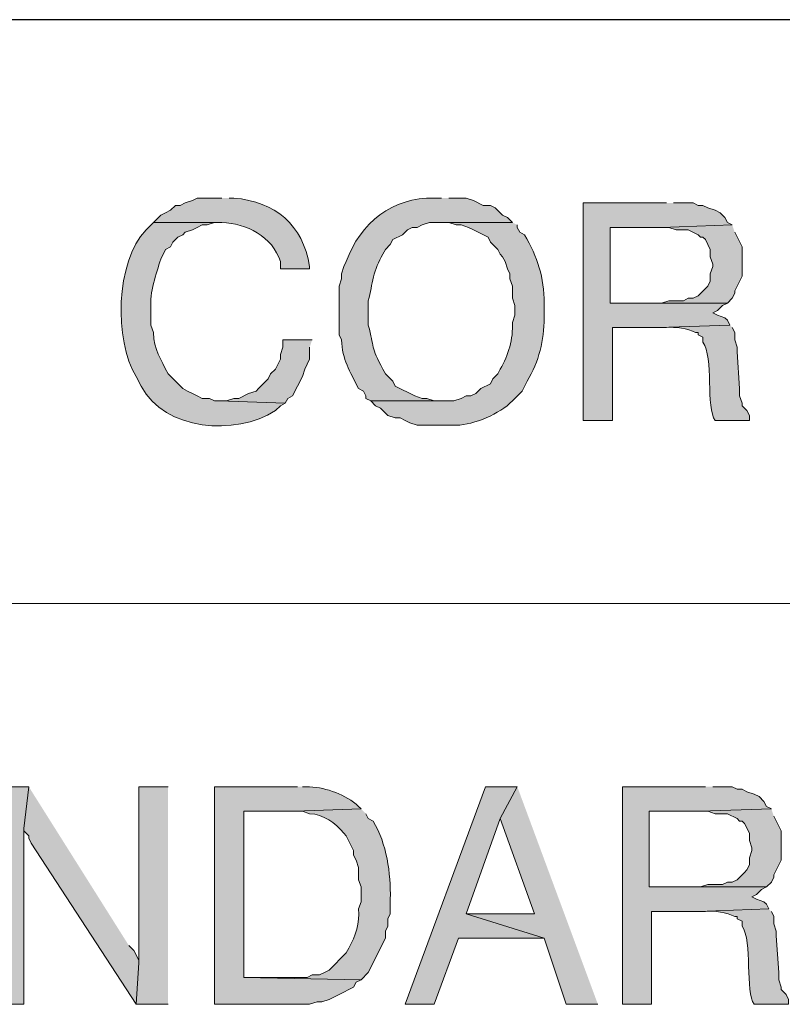
# Model space of a CAD drawing. Units: inches. Extents: x -61 to 673, y 119 to 673.
# Drawn here: x 580 to 599, y 152 to 177 of the extents above; entities that cross this region are included whole.
import ezdxf

# ---------------------------------------------------------------- set-up
doc = ezdxf.new("R2010")
doc.units = ezdxf.units.IN
doc.header["$MEASUREMENT"] = 0
doc.layers.add('Layer 1', color=7, linetype='Continuous')

msp = doc.modelspace()

# ---------------------------------------------------------------- hatches: boundary and pattern name
at = {"layer": 'Layer 1', "true_color": 0xffffff}
h = msp.add_hatch(color=7, dxfattribs=at)
edge = h.paths.add_edge_path()
edge.add_spline(control_points=[(584.971, 172.23), (584.971, 172.23), (584.369, 172.23), (584.369, 172.23), (584.369, 172.23), (584.25, 172.17), (584.25, 172.17), (584.25, 172.17), (584.07, 172.11), (584.07, 172.11), (584.07, 172.11), (583.949, 172.05), (583.949, 172.05), (583.949, 172.05), (583.83, 172.05), (583.83, 172.05), (583.83, 172.05), (583.709, 171.93), (583.709, 171.93), (583.709, 171.93), (583.59, 171.87), (583.59, 171.87), (583.59, 171.87), (583.471, 171.811), (583.471, 171.811), (583.471, 171.811), (583.289, 171.63), (583.289, 171.63), (583.289, 171.63), (584.971, 171.63), (584.971, 171.63), (585.572, 171.613), (586.215, 171.286), (586.41, 170.67), (586.41, 170.67), (586.41, 170.49), (586.41, 170.49), (586.41, 170.49), (587.129, 170.49), (587.129, 170.49), (587.129, 170.49), (587.129, 170.55), (587.129, 170.55), (586.957, 171.578), (586.289, 172.138), (585.27, 172.23), (585.27, 172.23), (585.15, 172.23), (585.15, 172.23)], knot_values=[0, 0, 0, 0, 1, 1, 1, 2, 2, 2, 3, 3, 3, 4, 4, 4, 5, 5, 5, 6, 6, 6, 7, 7, 7, 8, 8, 8, 9, 9, 9, 10, 10, 10, 11, 11, 11, 12, 12, 12, 13, 13, 13, 14, 14, 14, 15, 15, 15, 16, 16, 16, 16], degree=3, periodic=0)
edge.add_line((585.15, 172.23), (584.971, 172.23))
h = msp.add_hatch(color=7, dxfattribs=at)
edge = h.paths.add_edge_path()
edge.add_spline(control_points=[(590.369, 172.23), (590.369, 172.23), (590.189, 172.23), (590.189, 172.23), (589.174, 172.248), (588.367, 171.629), (588.029, 170.67), (588.029, 170.67), (587.971, 170.55), (587.971, 170.55), (587.971, 170.55), (587.91, 170.37), (587.91, 170.37), (587.91, 170.37), (587.91, 170.25), (587.91, 170.25), (587.91, 170.25), (587.85, 170.07), (587.85, 170.07), (587.85, 170.07), (587.85, 168.87), (587.85, 168.87), (587.85, 168.87), (587.91, 168.75), (587.91, 168.75), (587.928, 168.261), (588.121, 167.975), (588.33, 167.55), (588.33, 167.55), (588.449, 167.49), (588.449, 167.49), (588.449, 167.49), (588.51, 167.37), (588.51, 167.37), (588.51, 167.37), (588.51, 167.311), (588.51, 167.311), (588.51, 167.311), (588.629, 167.25), (588.629, 167.25), (588.629, 167.25), (590.369, 167.25), (590.369, 167.25), (590.369, 167.25), (590.189, 167.25), (590.189, 167.25), (590.189, 167.25), (590.01, 167.311), (590.01, 167.311), (590.01, 167.311), (589.891, 167.311), (589.891, 167.311), (589.891, 167.311), (589.709, 167.37), (589.709, 167.37), (589.709, 167.37), (589.23, 167.61), (589.23, 167.61), (589.23, 167.61), (589.17, 167.73), (589.17, 167.73), (589.17, 167.73), (588.99, 167.91), (588.99, 167.91), (588.99, 167.91), (588.93, 168.03), (588.93, 168.03), (588.619, 168.586), (588.725, 168.546), (588.57, 169.11), (588.57, 169.11), (588.57, 169.71), (588.57, 169.71), (588.674, 170.12), (588.688, 170.471), (588.93, 170.851), (588.93, 170.851), (588.99, 170.97), (588.99, 170.97), (588.99, 170.97), (589.109, 171.09), (589.109, 171.09), (589.109, 171.09), (589.17, 171.21), (589.17, 171.21), (589.17, 171.21), (589.41, 171.33), (589.41, 171.33), (589.41, 171.33), (589.529, 171.45), (589.529, 171.45), (589.529, 171.45), (589.65, 171.51), (589.65, 171.51), (589.65, 171.51), (589.77, 171.51), (589.77, 171.51), (589.77, 171.51), (589.891, 171.57), (589.891, 171.57), (589.891, 171.57), (590.07, 171.63), (590.07, 171.63), (590.07, 171.63), (592.109, 171.63), (592.109, 171.63), (592.109, 171.63), (591.99, 171.75), (591.99, 171.75), (591.99, 171.75), (591.869, 171.811), (591.869, 171.811), (591.869, 171.811), (591.811, 171.87), (591.811, 171.87), (591.811, 171.87), (591.689, 171.99), (591.689, 171.99), (591.689, 171.99), (591.57, 172.05), (591.57, 172.05), (591.57, 172.05), (591.391, 172.05), (591.391, 172.05), (591.391, 172.05), (591.15, 172.17), (591.15, 172.17), (591.15, 172.17), (590.971, 172.23), (590.971, 172.23), (590.971, 172.23), (590.549, 172.23), (590.549, 172.23)], knot_values=[0, 0, 0, 0, 1, 1, 1, 2, 2, 2, 3, 3, 3, 4, 4, 4, 5, 5, 5, 6, 6, 6, 7, 7, 7, 8, 8, 8, 9, 9, 9, 10, 10, 10, 11, 11, 11, 12, 12, 12, 13, 13, 13, 14, 14, 14, 15, 15, 15, 16, 16, 16, 17, 17, 17, 18, 18, 18, 19, 19, 19, 20, 20, 20, 21, 21, 21, 22, 22, 22, 23, 23, 23, 24, 24, 24, 25, 25, 25, 26, 26, 26, 27, 27, 27, 28, 28, 28, 29, 29, 29, 30, 30, 30, 31, 31, 31, 32, 32, 32, 33, 33, 33, 34, 34, 34, 35, 35, 35, 36, 36, 36, 37, 37, 37, 38, 38, 38, 39, 39, 39, 40, 40, 40, 41, 41, 41, 42, 42, 42, 43, 43, 43, 44, 44, 44, 44], degree=3, periodic=0)
edge.add_line((590.549, 172.23), (590.369, 172.23))
for points in [[(595.891, 172.11), (593.85, 172.11), (593.85, 166.771), (594.57, 166.771), (594.57, 169.05), (595.709, 169.05), (597.449, 169.11), (597.391, 169.23), (597.33, 169.29), (597.15, 169.351), (597.029, 169.41), (597.15, 169.47), (597.27, 169.59), (597.391, 169.65), (594.51, 169.65), (594.51, 171.51), (595.77, 171.51), (597.51, 171.57), (597.391, 171.63), (597.33, 171.75), (597.209, 171.87), (597.09, 171.93), (596.91, 171.99), (596.789, 172.05), (596.67, 172.05), (596.549, 172.11), (596.07, 172.11)], [(597.51, 171.57), (595.77, 171.51), (595.949, 171.51), (596.129, 171.45), (596.43, 171.45), (596.67, 171.33), (596.73, 171.271), (596.789, 171.271), (596.85, 171.21), (596.971, 170.97), (596.971, 170.79), (597.029, 170.61), (597.029, 170.55), (596.971, 170.37), (596.971, 170.19), (596.91, 170.07), (596.67, 169.83), (596.549, 169.771), (596.43, 169.771), (596.311, 169.71), (595.949, 169.71), (595.77, 169.65), (594.51, 169.65), (597.391, 169.65), (597.51, 169.771), (597.57, 169.891), (597.57, 169.95), (597.75, 170.311), (597.75, 171.03), (597.57, 171.391)], [(587.189, 168.75), (586.471, 168.75), (586.471, 168.57), (586.41, 168.391), (586.41, 168.271), (586.289, 168.03), (586.17, 167.91), (586.109, 167.79), (585.869, 167.55), (585.811, 167.49), (585.629, 167.43), (585.391, 167.311), (585.27, 167.311), (585.09, 167.25), (584.91, 167.25), (586.529, 167.19), (586.59, 167.311), (586.709, 167.37), (586.949, 167.851), (587.01, 168.03), (587.129, 168.271), (587.129, 168.57)], [(580.23, 157.771), (579.391, 157.771), (579.391, 152.43), (580.109, 152.43), (580.109, 156.75)], [(580.23, 157.771), (580.109, 156.75), (580.109, 156.69), (580.23, 156.57), (580.23, 156.51), (580.289, 156.391), (582.869, 152.43), (582.93, 153.45), (582.93, 153.51), (582.811, 153.75), (582.689, 153.87)], [(583.65, 157.771), (582.93, 157.771), (582.93, 153.45), (582.869, 152.43), (583.65, 152.43)], [(592.23, 157.771), (591.449, 157.771), (589.471, 152.43), (590.189, 152.43), (590.789, 154.05), (592.891, 154.05), (590.971, 154.65), (591.811, 156.99)], [(592.23, 157.771), (591.811, 156.99), (592.65, 154.65), (590.971, 154.65), (592.891, 154.05), (593.43, 152.43), (594.209, 152.43)], [(596.85, 157.771), (594.811, 157.771), (594.811, 152.43), (595.529, 152.43), (595.529, 154.71), (596.67, 154.71), (598.41, 154.771), (598.35, 154.891), (598.289, 154.95), (598.109, 155.01), (597.99, 155.07), (598.109, 155.13), (598.23, 155.25), (598.35, 155.311), (595.471, 155.311), (595.471, 157.17), (596.73, 157.17), (598.471, 157.23), (598.35, 157.29), (598.289, 157.41), (598.17, 157.53), (598.049, 157.59), (597.869, 157.65), (597.75, 157.71), (597.629, 157.71), (597.51, 157.771), (597.029, 157.771)], [(598.471, 157.23), (596.73, 157.17), (596.91, 157.17), (597.09, 157.11), (597.391, 157.11), (597.629, 156.99), (597.689, 156.93), (597.75, 156.93), (597.811, 156.87), (597.93, 156.63), (597.93, 156.45), (597.99, 156.271), (597.99, 156.21), (597.93, 156.03), (597.93, 155.851), (597.869, 155.73), (597.811, 155.67), (597.629, 155.49), (597.51, 155.43), (597.391, 155.43), (597.27, 155.37), (596.91, 155.37), (596.73, 155.311), (595.471, 155.311), (598.35, 155.311), (598.471, 155.43), (598.529, 155.55), (598.529, 155.61), (598.709, 155.97), (598.709, 156.69), (598.529, 157.05)]]:
    msp.add_hatch(color=7, dxfattribs=at).paths.add_polyline_path(points)
h = msp.add_hatch(color=7, dxfattribs=at)
edge = h.paths.add_edge_path()
edge.add_spline(control_points=[(583.289, 171.63), (583.289, 171.63), (583.109, 171.45), (583.109, 171.45), (582.363, 170.657), (582.318, 168.735), (582.869, 167.851), (582.869, 167.851), (582.99, 167.61), (582.99, 167.61), (583.566, 166.519), (585.299, 166.376), (586.289, 167.01), (586.289, 167.01), (586.41, 167.13), (586.41, 167.13), (586.41, 167.13), (586.529, 167.19), (586.529, 167.19), (586.529, 167.19), (584.91, 167.25), (584.91, 167.25), (584.91, 167.25), (584.789, 167.25), (584.789, 167.25), (584.789, 167.25), (584.67, 167.311), (584.67, 167.311), (584.67, 167.311), (584.49, 167.311), (584.49, 167.311), (584.49, 167.311), (584.369, 167.37), (584.369, 167.37), (584.369, 167.37), (584.25, 167.43), (584.25, 167.43), (584.25, 167.43), (584.129, 167.49), (584.129, 167.49), (584.129, 167.49), (584.01, 167.55), (584.01, 167.55), (584.01, 167.55), (583.65, 167.91), (583.65, 167.91), (583.469, 168.288), (583.309, 168.489), (583.289, 168.93), (583.289, 168.93), (583.23, 169.11), (583.23, 169.11), (583.23, 169.11), (583.23, 169.53), (583.23, 169.53), (583.195, 169.897), (583.359, 170.375), (583.471, 170.73), (583.471, 170.73), (583.59, 170.97), (583.59, 170.97), (583.59, 170.97), (583.709, 171.03), (583.709, 171.03), (583.709, 171.03), (583.77, 171.15), (583.77, 171.15), (583.77, 171.15), (583.891, 171.271), (583.891, 171.271), (583.891, 171.271), (584.01, 171.33), (584.01, 171.33), (584.01, 171.33), (584.07, 171.391), (584.07, 171.391), (584.07, 171.391), (584.25, 171.45), (584.25, 171.45), (584.25, 171.45), (584.369, 171.51), (584.369, 171.51), (584.369, 171.51), (584.49, 171.57), (584.49, 171.57), (584.49, 171.57), (584.609, 171.57), (584.609, 171.57), (584.609, 171.57), (584.789, 171.63), (584.789, 171.63), (584.789, 171.63), (584.971, 171.63), (584.971, 171.63)], knot_values=[0, 0, 0, 0, 1, 1, 1, 2, 2, 2, 3, 3, 3, 4, 4, 4, 5, 5, 5, 6, 6, 6, 7, 7, 7, 8, 8, 8, 9, 9, 9, 10, 10, 10, 11, 11, 11, 12, 12, 12, 13, 13, 13, 14, 14, 14, 15, 15, 15, 16, 16, 16, 17, 17, 17, 18, 18, 18, 19, 19, 19, 20, 20, 20, 21, 21, 21, 22, 22, 22, 23, 23, 23, 24, 24, 24, 25, 25, 25, 26, 26, 26, 27, 27, 27, 28, 28, 28, 29, 29, 29, 30, 30, 30, 31, 31, 31, 31], degree=3, periodic=0)
edge.add_line((584.971, 171.63), (583.289, 171.63))
h = msp.add_hatch(color=7, dxfattribs=at)
edge = h.paths.add_edge_path()
edge.add_spline(control_points=[(592.109, 171.63), (592.109, 171.63), (590.369, 171.63), (590.369, 171.63), (590.369, 171.63), (590.549, 171.63), (590.549, 171.63), (590.549, 171.63), (590.73, 171.57), (590.73, 171.57), (590.73, 171.57), (590.85, 171.57), (590.85, 171.57), (590.85, 171.57), (591.029, 171.51), (591.029, 171.51), (591.029, 171.51), (591.15, 171.45), (591.15, 171.45), (591.15, 171.45), (591.51, 171.271), (591.51, 171.271), (591.51, 171.271), (591.57, 171.15), (591.57, 171.15), (591.57, 171.15), (591.75, 170.97), (591.75, 170.97), (591.75, 170.97), (591.811, 170.851), (591.811, 170.851), (591.811, 170.851), (591.869, 170.79), (591.869, 170.79), (591.869, 170.79), (591.93, 170.67), (591.93, 170.67), (591.93, 170.67), (591.99, 170.49), (591.99, 170.49), (591.99, 170.49), (592.049, 170.37), (592.049, 170.37), (592.049, 170.37), (592.049, 170.25), (592.049, 170.25), (592.049, 170.25), (592.109, 170.07), (592.109, 170.07), (592.109, 170.07), (592.109, 169.771), (592.109, 169.771), (592.109, 169.771), (592.17, 169.59), (592.17, 169.59), (592.17, 169.59), (592.17, 169.351), (592.17, 169.351), (592.17, 169.351), (592.109, 169.17), (592.109, 169.17), (592.133, 168.78), (592.008, 168.367), (591.811, 168.03), (591.811, 168.03), (591.75, 167.91), (591.75, 167.91), (591.75, 167.91), (591.629, 167.79), (591.629, 167.79), (591.629, 167.79), (591.57, 167.67), (591.57, 167.67), (591.57, 167.67), (591.33, 167.55), (591.33, 167.55), (591.33, 167.55), (591.209, 167.43), (591.209, 167.43), (591.209, 167.43), (591.09, 167.37), (591.09, 167.37), (591.09, 167.37), (590.971, 167.37), (590.971, 167.37), (590.971, 167.37), (590.85, 167.311), (590.85, 167.311), (590.85, 167.311), (590.67, 167.25), (590.67, 167.25), (590.67, 167.25), (588.629, 167.25), (588.629, 167.25), (588.629, 167.25), (588.75, 167.13), (588.75, 167.13), (588.75, 167.13), (588.869, 167.07), (588.869, 167.07), (588.869, 167.07), (589.049, 166.891), (589.049, 166.891), (589.049, 166.891), (589.23, 166.83), (589.23, 166.83), (589.23, 166.83), (589.35, 166.83), (589.35, 166.83), (589.35, 166.83), (589.471, 166.771), (589.471, 166.771), (589.471, 166.771), (589.59, 166.71), (589.59, 166.71), (589.59, 166.71), (589.77, 166.65), (589.77, 166.65), (589.77, 166.65), (590.73, 166.65), (590.73, 166.65), (591.176, 166.668), (591.791, 166.919), (592.109, 167.25), (592.109, 167.25), (592.35, 167.49), (592.35, 167.49), (592.35, 167.49), (592.471, 167.73), (592.471, 167.73), (592.764, 168.224), (592.887, 168.728), (592.891, 169.29), (592.891, 169.29), (592.891, 169.65), (592.891, 169.65), (592.893, 170.276), (592.719, 170.78), (592.41, 171.33), (592.41, 171.33), (592.289, 171.391), (592.289, 171.391), (592.289, 171.391), (592.23, 171.51), (592.23, 171.51), (592.23, 171.51), (592.23, 171.57), (592.23, 171.57)], knot_values=[0, 0, 0, 0, 1, 1, 1, 2, 2, 2, 3, 3, 3, 4, 4, 4, 5, 5, 5, 6, 6, 6, 7, 7, 7, 8, 8, 8, 9, 9, 9, 10, 10, 10, 11, 11, 11, 12, 12, 12, 13, 13, 13, 14, 14, 14, 15, 15, 15, 16, 16, 16, 17, 17, 17, 18, 18, 18, 19, 19, 19, 20, 20, 20, 21, 21, 21, 22, 22, 22, 23, 23, 23, 24, 24, 24, 25, 25, 25, 26, 26, 26, 27, 27, 27, 28, 28, 28, 29, 29, 29, 30, 30, 30, 31, 31, 31, 32, 32, 32, 33, 33, 33, 34, 34, 34, 35, 35, 35, 36, 36, 36, 37, 37, 37, 38, 38, 38, 39, 39, 39, 40, 40, 40, 41, 41, 41, 42, 42, 42, 43, 43, 43, 44, 44, 44, 45, 45, 45, 46, 46, 46, 47, 47, 47, 48, 48, 48, 49, 49, 49, 49], degree=3, periodic=0)
edge.add_line((592.23, 171.57), (592.109, 171.63))
h = msp.add_hatch(color=7, dxfattribs=at)
edge = h.paths.add_edge_path()
edge.add_spline(control_points=[(597.449, 169.11), (597.449, 169.11), (595.709, 169.05), (595.709, 169.05), (595.709, 169.05), (595.891, 169.05), (595.891, 169.05), (596.109, 169.075), (596.418, 169.021), (596.609, 168.93), (596.609, 168.93), (596.67, 168.93), (596.67, 168.93), (596.67, 168.93), (596.67, 168.87), (596.67, 168.87), (596.67, 168.87), (596.789, 168.811), (596.789, 168.811), (596.789, 168.811), (596.789, 168.69), (596.789, 168.69), (597.057, 168.327), (596.855, 167.062), (597.09, 166.771), (597.09, 166.771), (597.93, 166.771), (597.93, 166.771), (597.93, 166.771), (597.93, 166.891), (597.93, 166.891), (597.93, 166.891), (597.869, 167.01), (597.869, 167.01), (597.869, 167.01), (597.75, 167.13), (597.75, 167.13), (597.75, 167.13), (597.75, 167.19), (597.75, 167.19), (597.75, 167.19), (597.689, 167.37), (597.689, 167.37), (597.689, 167.37), (597.689, 167.55), (597.689, 167.55), (597.689, 167.55), (597.629, 168.45), (597.629, 168.45), (597.629, 168.45), (597.629, 168.57), (597.629, 168.57), (597.629, 168.57), (597.57, 168.75), (597.57, 168.75), (597.57, 168.75), (597.57, 168.93), (597.57, 168.93), (597.57, 168.93), (597.51, 169.05), (597.51, 169.05)], knot_values=[0, 0, 0, 0, 1, 1, 1, 2, 2, 2, 3, 3, 3, 4, 4, 4, 5, 5, 5, 6, 6, 6, 7, 7, 7, 8, 8, 8, 9, 9, 9, 10, 10, 10, 11, 11, 11, 12, 12, 12, 13, 13, 13, 14, 14, 14, 15, 15, 15, 16, 16, 16, 17, 17, 17, 18, 18, 18, 19, 19, 19, 20, 20, 20, 20], degree=3, periodic=0)
edge.add_line((597.51, 169.05), (597.449, 169.11))
h = msp.add_hatch(color=7, dxfattribs=at)
edge = h.paths.add_edge_path()
edge.add_spline(control_points=[(586.83, 157.771), (586.83, 157.771), (584.789, 157.771), (584.789, 157.771), (584.789, 157.771), (584.789, 152.43), (584.789, 152.43), (584.789, 152.43), (587.129, 152.43), (587.129, 152.43), (587.129, 152.43), (587.311, 152.49), (587.311, 152.49), (587.311, 152.49), (587.43, 152.49), (587.43, 152.49), (587.43, 152.49), (587.609, 152.55), (587.609, 152.55), (587.609, 152.55), (587.971, 152.73), (587.971, 152.73), (587.971, 152.73), (588.09, 152.79), (588.09, 152.79), (588.09, 152.79), (588.209, 152.851), (588.209, 152.851), (588.209, 152.851), (588.27, 152.97), (588.27, 152.97), (588.27, 152.97), (588.391, 153.03), (588.391, 153.03), (588.391, 153.03), (585.51, 153.09), (585.51, 153.09), (585.51, 153.09), (585.51, 157.17), (585.51, 157.17), (585.51, 157.17), (586.77, 157.17), (586.77, 157.17), (586.77, 157.17), (588.391, 157.23), (588.391, 157.23), (588.391, 157.23), (588.33, 157.29), (588.33, 157.29), (588.012, 157.583), (587.549, 157.746), (587.129, 157.771), (587.129, 157.771), (586.949, 157.771), (586.949, 157.771)], knot_values=[0, 0, 0, 0, 1, 1, 1, 2, 2, 2, 3, 3, 3, 4, 4, 4, 5, 5, 5, 6, 6, 6, 7, 7, 7, 8, 8, 8, 9, 9, 9, 10, 10, 10, 11, 11, 11, 12, 12, 12, 13, 13, 13, 14, 14, 14, 15, 15, 15, 16, 16, 16, 17, 17, 17, 18, 18, 18, 18], degree=3, periodic=0)
edge.add_line((586.949, 157.771), (586.83, 157.771))
h = msp.add_hatch(color=7, dxfattribs=at)
edge = h.paths.add_edge_path()
edge.add_spline(control_points=[(588.391, 157.23), (588.391, 157.23), (586.77, 157.17), (586.77, 157.17), (586.77, 157.17), (586.949, 157.17), (586.949, 157.17), (586.949, 157.17), (587.129, 157.11), (587.129, 157.11), (587.465, 157.095), (587.762, 156.891), (587.971, 156.63), (587.971, 156.63), (588.029, 156.57), (588.029, 156.57), (588.029, 156.57), (588.209, 156.21), (588.209, 156.21), (588.209, 156.21), (588.209, 156.09), (588.209, 156.09), (588.209, 156.09), (588.27, 155.97), (588.27, 155.97), (588.27, 155.97), (588.33, 155.79), (588.33, 155.79), (588.33, 155.79), (588.33, 155.49), (588.33, 155.49), (588.33, 155.49), (588.391, 155.311), (588.391, 155.311), (588.391, 155.311), (588.391, 154.95), (588.391, 154.95), (588.391, 154.95), (588.33, 154.771), (588.33, 154.771), (588.355, 154.433), (588.262, 154.101), (588.09, 153.811), (588.09, 153.811), (588.029, 153.69), (588.029, 153.69), (588.029, 153.69), (587.609, 153.271), (587.609, 153.271), (587.609, 153.271), (587.49, 153.21), (587.49, 153.21), (587.49, 153.21), (587.369, 153.15), (587.369, 153.15), (587.369, 153.15), (587.189, 153.15), (587.189, 153.15), (587.189, 153.15), (587.07, 153.09), (587.07, 153.09), (587.07, 153.09), (585.51, 153.09), (585.51, 153.09), (585.51, 153.09), (588.391, 153.03), (588.391, 153.03), (588.391, 153.03), (588.57, 153.21), (588.57, 153.21), (588.57, 153.21), (588.99, 154.05), (588.99, 154.05), (588.99, 154.05), (588.99, 154.23), (588.99, 154.23), (588.99, 154.23), (589.049, 154.351), (589.049, 154.351), (589.049, 154.351), (589.049, 154.53), (589.049, 154.53), (589.049, 154.53), (589.109, 154.65), (589.109, 154.65), (589.109, 154.65), (589.109, 155.01), (589.109, 155.01), (589.125, 155.66), (589.023, 156.364), (588.689, 156.93), (588.689, 156.93), (588.57, 156.99), (588.57, 156.99), (588.57, 156.99), (588.51, 157.11), (588.51, 157.11)], knot_values=[0, 0, 0, 0, 1, 1, 1, 2, 2, 2, 3, 3, 3, 4, 4, 4, 5, 5, 5, 6, 6, 6, 7, 7, 7, 8, 8, 8, 9, 9, 9, 10, 10, 10, 11, 11, 11, 12, 12, 12, 13, 13, 13, 14, 14, 14, 15, 15, 15, 16, 16, 16, 17, 17, 17, 18, 18, 18, 19, 19, 19, 20, 20, 20, 21, 21, 21, 22, 22, 22, 23, 23, 23, 24, 24, 24, 25, 25, 25, 26, 26, 26, 27, 27, 27, 28, 28, 28, 29, 29, 29, 30, 30, 30, 31, 31, 31, 32, 32, 32, 32], degree=3, periodic=0)
edge.add_line((588.51, 157.11), (588.391, 157.23))
h = msp.add_hatch(color=7, dxfattribs=at)
edge = h.paths.add_edge_path()
edge.add_spline(control_points=[(598.41, 154.771), (598.41, 154.771), (596.67, 154.71), (596.67, 154.71), (596.67, 154.71), (596.85, 154.71), (596.85, 154.71), (597.068, 154.735), (597.377, 154.682), (597.57, 154.59), (597.57, 154.59), (597.629, 154.59), (597.629, 154.59), (597.629, 154.59), (597.629, 154.53), (597.629, 154.53), (597.629, 154.53), (597.75, 154.47), (597.75, 154.47), (597.75, 154.47), (597.75, 154.351), (597.75, 154.351), (598.018, 153.986), (597.816, 152.722), (598.049, 152.43), (598.049, 152.43), (598.891, 152.43), (598.891, 152.43), (598.891, 152.43), (598.891, 152.55), (598.891, 152.55), (598.891, 152.55), (598.83, 152.67), (598.83, 152.67), (598.83, 152.67), (598.709, 152.79), (598.709, 152.79), (598.709, 152.79), (598.709, 152.851), (598.709, 152.851), (598.709, 152.851), (598.65, 153.03), (598.65, 153.03), (598.65, 153.03), (598.65, 153.21), (598.65, 153.21), (598.65, 153.21), (598.59, 154.11), (598.59, 154.11), (598.59, 154.11), (598.59, 154.23), (598.59, 154.23), (598.59, 154.23), (598.529, 154.41), (598.529, 154.41), (598.529, 154.41), (598.529, 154.59), (598.529, 154.59), (598.529, 154.59), (598.471, 154.71), (598.471, 154.71)], knot_values=[0, 0, 0, 0, 1, 1, 1, 2, 2, 2, 3, 3, 3, 4, 4, 4, 5, 5, 5, 6, 6, 6, 7, 7, 7, 8, 8, 8, 9, 9, 9, 10, 10, 10, 11, 11, 11, 12, 12, 12, 13, 13, 13, 14, 14, 14, 15, 15, 15, 16, 16, 16, 17, 17, 17, 18, 18, 18, 19, 19, 19, 20, 20, 20, 20], degree=3, periodic=0)
edge.add_line((598.471, 154.71), (598.41, 154.771))

# ---------------------------------------------------------------- linework, layer by layer
at = {"layer": 'Layer 1', "color": 7, "lineweight": 30, "true_color": 0xffffff}
msp.add_lwpolyline([(673.35, 176.61), (464.85, 176.61)], dxfattribs=at)
at = {"layer": 'Layer 1', "lineweight": 0}
for points in [[(595.891, 172.11), (593.85, 172.11), (593.85, 166.771), (594.57, 166.771), (594.57, 169.05), (595.709, 169.05), (597.449, 169.11), (597.391, 169.23), (597.33, 169.29), (597.15, 169.351), (597.029, 169.41), (597.15, 169.47), (597.27, 169.59), (597.391, 169.65), (594.51, 169.65), (594.51, 171.51), (595.77, 171.51), (597.51, 171.57), (597.391, 171.63), (597.33, 171.75), (597.209, 171.87), (597.09, 171.93), (596.91, 171.99), (596.789, 172.05), (596.67, 172.05), (596.549, 172.11), (596.07, 172.11)], [(597.51, 171.57), (595.77, 171.51), (595.949, 171.51), (596.129, 171.45), (596.43, 171.45), (596.67, 171.33), (596.73, 171.271), (596.789, 171.271), (596.85, 171.21), (596.971, 170.97), (596.971, 170.79), (597.029, 170.61), (597.029, 170.55), (596.971, 170.37), (596.971, 170.19), (596.91, 170.07), (596.67, 169.83), (596.549, 169.771), (596.43, 169.771), (596.311, 169.71), (595.949, 169.71), (595.77, 169.65), (594.51, 169.65), (597.391, 169.65), (597.51, 169.771), (597.57, 169.891), (597.57, 169.95), (597.75, 170.311), (597.75, 171.03), (597.57, 171.391)], [(587.189, 168.75), (586.471, 168.75), (586.471, 168.57), (586.41, 168.391), (586.41, 168.271), (586.289, 168.03), (586.17, 167.91), (586.109, 167.79), (585.869, 167.55), (585.811, 167.49), (585.629, 167.43), (585.391, 167.311), (585.27, 167.311), (585.09, 167.25), (584.91, 167.25), (586.529, 167.19), (586.59, 167.311), (586.709, 167.37), (586.949, 167.851), (587.01, 168.03), (587.129, 168.271), (587.129, 168.57)], [(580.23, 157.771), (579.391, 157.771), (579.391, 152.43), (580.109, 152.43), (580.109, 156.75)], [(580.23, 157.771), (580.109, 156.75), (580.109, 156.69), (580.23, 156.57), (580.23, 156.51), (580.289, 156.391), (582.869, 152.43), (582.93, 153.45), (582.93, 153.51), (582.811, 153.75), (582.689, 153.87)], [(583.65, 157.771), (582.93, 157.771), (582.93, 153.45), (582.869, 152.43), (583.65, 152.43)], [(592.23, 157.771), (591.449, 157.771), (589.471, 152.43), (590.189, 152.43), (590.789, 154.05), (592.891, 154.05), (590.971, 154.65), (591.811, 156.99)], [(592.23, 157.771), (591.811, 156.99), (592.65, 154.65), (590.971, 154.65), (592.891, 154.05), (593.43, 152.43), (594.209, 152.43)], [(596.85, 157.771), (594.811, 157.771), (594.811, 152.43), (595.529, 152.43), (595.529, 154.71), (596.67, 154.71), (598.41, 154.771), (598.35, 154.891), (598.289, 154.95), (598.109, 155.01), (597.99, 155.07), (598.109, 155.13), (598.23, 155.25), (598.35, 155.311), (595.471, 155.311), (595.471, 157.17), (596.73, 157.17), (598.471, 157.23), (598.35, 157.29), (598.289, 157.41), (598.17, 157.53), (598.049, 157.59), (597.869, 157.65), (597.75, 157.71), (597.629, 157.71), (597.51, 157.771), (597.029, 157.771)], [(598.471, 157.23), (596.73, 157.17), (596.91, 157.17), (597.09, 157.11), (597.391, 157.11), (597.629, 156.99), (597.689, 156.93), (597.75, 156.93), (597.811, 156.87), (597.93, 156.63), (597.93, 156.45), (597.99, 156.271), (597.99, 156.21), (597.93, 156.03), (597.93, 155.851), (597.869, 155.73), (597.811, 155.67), (597.629, 155.49), (597.51, 155.43), (597.391, 155.43), (597.27, 155.37), (596.91, 155.37), (596.73, 155.311), (595.471, 155.311), (598.35, 155.311), (598.471, 155.43), (598.529, 155.55), (598.529, 155.61), (598.709, 155.97), (598.709, 156.69), (598.529, 157.05)]]:
    msp.add_lwpolyline(points, dxfattribs=at)
at = {"layer": 'Layer 1', "color": 7, "lineweight": 9, "true_color": 0xffffff}
msp.add_lwpolyline([(673.35, 162.271), (464.85, 162.271)], dxfattribs=at)
at = {"layer": 'Layer 1', "lineweight": 0}
for points, knots in [([(584.971, 172.23), (584.971, 172.23), (584.369, 172.23), (584.369, 172.23), (584.369, 172.23), (584.25, 172.17), (584.25, 172.17), (584.25, 172.17), (584.07, 172.11), (584.07, 172.11), (584.07, 172.11), (583.949, 172.05), (583.949, 172.05), (583.949, 172.05), (583.83, 172.05), (583.83, 172.05), (583.83, 172.05), (583.709, 171.93), (583.709, 171.93), (583.709, 171.93), (583.59, 171.87), (583.59, 171.87), (583.59, 171.87), (583.471, 171.811), (583.471, 171.811), (583.471, 171.811), (583.289, 171.63), (583.289, 171.63), (583.289, 171.63), (584.971, 171.63), (584.971, 171.63), (585.572, 171.613), (586.215, 171.286), (586.41, 170.67), (586.41, 170.67), (586.41, 170.49), (586.41, 170.49), (586.41, 170.49), (587.129, 170.49), (587.129, 170.49), (587.129, 170.49), (587.129, 170.55), (587.129, 170.55), (586.957, 171.578), (586.289, 172.138), (585.27, 172.23), (585.27, 172.23), (585.15, 172.23), (585.15, 172.23)], [0, 0, 0, 0, 1, 1, 1, 2, 2, 2, 3, 3, 3, 4, 4, 4, 5, 5, 5, 6, 6, 6, 7, 7, 7, 8, 8, 8, 9, 9, 9, 10, 10, 10, 11, 11, 11, 12, 12, 12, 13, 13, 13, 14, 14, 14, 15, 15, 15, 16, 16, 16, 16]), ([(590.369, 172.23), (590.369, 172.23), (590.189, 172.23), (590.189, 172.23), (589.174, 172.248), (588.367, 171.629), (588.029, 170.67), (588.029, 170.67), (587.971, 170.55), (587.971, 170.55), (587.971, 170.55), (587.91, 170.37), (587.91, 170.37), (587.91, 170.37), (587.91, 170.25), (587.91, 170.25), (587.91, 170.25), (587.85, 170.07), (587.85, 170.07), (587.85, 170.07), (587.85, 168.87), (587.85, 168.87), (587.85, 168.87), (587.91, 168.75), (587.91, 168.75), (587.928, 168.261), (588.121, 167.975), (588.33, 167.55), (588.33, 167.55), (588.449, 167.49), (588.449, 167.49), (588.449, 167.49), (588.51, 167.37), (588.51, 167.37), (588.51, 167.37), (588.51, 167.311), (588.51, 167.311), (588.51, 167.311), (588.629, 167.25), (588.629, 167.25), (588.629, 167.25), (590.369, 167.25), (590.369, 167.25), (590.369, 167.25), (590.189, 167.25), (590.189, 167.25), (590.189, 167.25), (590.01, 167.311), (590.01, 167.311), (590.01, 167.311), (589.891, 167.311), (589.891, 167.311), (589.891, 167.311), (589.709, 167.37), (589.709, 167.37), (589.709, 167.37), (589.23, 167.61), (589.23, 167.61), (589.23, 167.61), (589.17, 167.73), (589.17, 167.73), (589.17, 167.73), (588.99, 167.91), (588.99, 167.91), (588.99, 167.91), (588.93, 168.03), (588.93, 168.03), (588.619, 168.586), (588.725, 168.546), (588.57, 169.11), (588.57, 169.11), (588.57, 169.71), (588.57, 169.71), (588.674, 170.12), (588.688, 170.471), (588.93, 170.851), (588.93, 170.851), (588.99, 170.97), (588.99, 170.97), (588.99, 170.97), (589.109, 171.09), (589.109, 171.09), (589.109, 171.09), (589.17, 171.21), (589.17, 171.21), (589.17, 171.21), (589.41, 171.33), (589.41, 171.33), (589.41, 171.33), (589.529, 171.45), (589.529, 171.45), (589.529, 171.45), (589.65, 171.51), (589.65, 171.51), (589.65, 171.51), (589.77, 171.51), (589.77, 171.51), (589.77, 171.51), (589.891, 171.57), (589.891, 171.57), (589.891, 171.57), (590.07, 171.63), (590.07, 171.63), (590.07, 171.63), (592.109, 171.63), (592.109, 171.63), (592.109, 171.63), (591.99, 171.75), (591.99, 171.75), (591.99, 171.75), (591.869, 171.811), (591.869, 171.811), (591.869, 171.811), (591.811, 171.87), (591.811, 171.87), (591.811, 171.87), (591.689, 171.99), (591.689, 171.99), (591.689, 171.99), (591.57, 172.05), (591.57, 172.05), (591.57, 172.05), (591.391, 172.05), (591.391, 172.05), (591.391, 172.05), (591.15, 172.17), (591.15, 172.17), (591.15, 172.17), (590.971, 172.23), (590.971, 172.23), (590.971, 172.23), (590.549, 172.23), (590.549, 172.23)], [0, 0, 0, 0, 1, 1, 1, 2, 2, 2, 3, 3, 3, 4, 4, 4, 5, 5, 5, 6, 6, 6, 7, 7, 7, 8, 8, 8, 9, 9, 9, 10, 10, 10, 11, 11, 11, 12, 12, 12, 13, 13, 13, 14, 14, 14, 15, 15, 15, 16, 16, 16, 17, 17, 17, 18, 18, 18, 19, 19, 19, 20, 20, 20, 21, 21, 21, 22, 22, 22, 23, 23, 23, 24, 24, 24, 25, 25, 25, 26, 26, 26, 27, 27, 27, 28, 28, 28, 29, 29, 29, 30, 30, 30, 31, 31, 31, 32, 32, 32, 33, 33, 33, 34, 34, 34, 35, 35, 35, 36, 36, 36, 37, 37, 37, 38, 38, 38, 39, 39, 39, 40, 40, 40, 41, 41, 41, 42, 42, 42, 43, 43, 43, 44, 44, 44, 44]), ([(583.289, 171.63), (583.289, 171.63), (583.109, 171.45), (583.109, 171.45), (582.363, 170.657), (582.318, 168.735), (582.869, 167.851), (582.869, 167.851), (582.99, 167.61), (582.99, 167.61), (583.566, 166.519), (585.299, 166.376), (586.289, 167.01), (586.289, 167.01), (586.41, 167.13), (586.41, 167.13), (586.41, 167.13), (586.529, 167.19), (586.529, 167.19), (586.529, 167.19), (584.91, 167.25), (584.91, 167.25), (584.91, 167.25), (584.789, 167.25), (584.789, 167.25), (584.789, 167.25), (584.67, 167.311), (584.67, 167.311), (584.67, 167.311), (584.49, 167.311), (584.49, 167.311), (584.49, 167.311), (584.369, 167.37), (584.369, 167.37), (584.369, 167.37), (584.25, 167.43), (584.25, 167.43), (584.25, 167.43), (584.129, 167.49), (584.129, 167.49), (584.129, 167.49), (584.01, 167.55), (584.01, 167.55), (584.01, 167.55), (583.65, 167.91), (583.65, 167.91), (583.469, 168.288), (583.309, 168.489), (583.289, 168.93), (583.289, 168.93), (583.23, 169.11), (583.23, 169.11), (583.23, 169.11), (583.23, 169.53), (583.23, 169.53), (583.195, 169.897), (583.359, 170.375), (583.471, 170.73), (583.471, 170.73), (583.59, 170.97), (583.59, 170.97), (583.59, 170.97), (583.709, 171.03), (583.709, 171.03), (583.709, 171.03), (583.77, 171.15), (583.77, 171.15), (583.77, 171.15), (583.891, 171.271), (583.891, 171.271), (583.891, 171.271), (584.01, 171.33), (584.01, 171.33), (584.01, 171.33), (584.07, 171.391), (584.07, 171.391), (584.07, 171.391), (584.25, 171.45), (584.25, 171.45), (584.25, 171.45), (584.369, 171.51), (584.369, 171.51), (584.369, 171.51), (584.49, 171.57), (584.49, 171.57), (584.49, 171.57), (584.609, 171.57), (584.609, 171.57), (584.609, 171.57), (584.789, 171.63), (584.789, 171.63), (584.789, 171.63), (584.971, 171.63), (584.971, 171.63)], [0, 0, 0, 0, 1, 1, 1, 2, 2, 2, 3, 3, 3, 4, 4, 4, 5, 5, 5, 6, 6, 6, 7, 7, 7, 8, 8, 8, 9, 9, 9, 10, 10, 10, 11, 11, 11, 12, 12, 12, 13, 13, 13, 14, 14, 14, 15, 15, 15, 16, 16, 16, 17, 17, 17, 18, 18, 18, 19, 19, 19, 20, 20, 20, 21, 21, 21, 22, 22, 22, 23, 23, 23, 24, 24, 24, 25, 25, 25, 26, 26, 26, 27, 27, 27, 28, 28, 28, 29, 29, 29, 30, 30, 30, 31, 31, 31, 31]), ([(592.109, 171.63), (592.109, 171.63), (590.369, 171.63), (590.369, 171.63), (590.369, 171.63), (590.549, 171.63), (590.549, 171.63), (590.549, 171.63), (590.73, 171.57), (590.73, 171.57), (590.73, 171.57), (590.85, 171.57), (590.85, 171.57), (590.85, 171.57), (591.029, 171.51), (591.029, 171.51), (591.029, 171.51), (591.15, 171.45), (591.15, 171.45), (591.15, 171.45), (591.51, 171.271), (591.51, 171.271), (591.51, 171.271), (591.57, 171.15), (591.57, 171.15), (591.57, 171.15), (591.75, 170.97), (591.75, 170.97), (591.75, 170.97), (591.811, 170.851), (591.811, 170.851), (591.811, 170.851), (591.869, 170.79), (591.869, 170.79), (591.869, 170.79), (591.93, 170.67), (591.93, 170.67), (591.93, 170.67), (591.99, 170.49), (591.99, 170.49), (591.99, 170.49), (592.049, 170.37), (592.049, 170.37), (592.049, 170.37), (592.049, 170.25), (592.049, 170.25), (592.049, 170.25), (592.109, 170.07), (592.109, 170.07), (592.109, 170.07), (592.109, 169.771), (592.109, 169.771), (592.109, 169.771), (592.17, 169.59), (592.17, 169.59), (592.17, 169.59), (592.17, 169.351), (592.17, 169.351), (592.17, 169.351), (592.109, 169.17), (592.109, 169.17), (592.133, 168.78), (592.008, 168.367), (591.811, 168.03), (591.811, 168.03), (591.75, 167.91), (591.75, 167.91), (591.75, 167.91), (591.629, 167.79), (591.629, 167.79), (591.629, 167.79), (591.57, 167.67), (591.57, 167.67), (591.57, 167.67), (591.33, 167.55), (591.33, 167.55), (591.33, 167.55), (591.209, 167.43), (591.209, 167.43), (591.209, 167.43), (591.09, 167.37), (591.09, 167.37), (591.09, 167.37), (590.971, 167.37), (590.971, 167.37), (590.971, 167.37), (590.85, 167.311), (590.85, 167.311), (590.85, 167.311), (590.67, 167.25), (590.67, 167.25), (590.67, 167.25), (588.629, 167.25), (588.629, 167.25), (588.629, 167.25), (588.75, 167.13), (588.75, 167.13), (588.75, 167.13), (588.869, 167.07), (588.869, 167.07), (588.869, 167.07), (589.049, 166.891), (589.049, 166.891), (589.049, 166.891), (589.23, 166.83), (589.23, 166.83), (589.23, 166.83), (589.35, 166.83), (589.35, 166.83), (589.35, 166.83), (589.471, 166.771), (589.471, 166.771), (589.471, 166.771), (589.59, 166.71), (589.59, 166.71), (589.59, 166.71), (589.77, 166.65), (589.77, 166.65), (589.77, 166.65), (590.73, 166.65), (590.73, 166.65), (591.176, 166.668), (591.791, 166.919), (592.109, 167.25), (592.109, 167.25), (592.35, 167.49), (592.35, 167.49), (592.35, 167.49), (592.471, 167.73), (592.471, 167.73), (592.764, 168.224), (592.887, 168.728), (592.891, 169.29), (592.891, 169.29), (592.891, 169.65), (592.891, 169.65), (592.893, 170.276), (592.719, 170.78), (592.41, 171.33), (592.41, 171.33), (592.289, 171.391), (592.289, 171.391), (592.289, 171.391), (592.23, 171.51), (592.23, 171.51), (592.23, 171.51), (592.23, 171.57), (592.23, 171.57)], [0, 0, 0, 0, 1, 1, 1, 2, 2, 2, 3, 3, 3, 4, 4, 4, 5, 5, 5, 6, 6, 6, 7, 7, 7, 8, 8, 8, 9, 9, 9, 10, 10, 10, 11, 11, 11, 12, 12, 12, 13, 13, 13, 14, 14, 14, 15, 15, 15, 16, 16, 16, 17, 17, 17, 18, 18, 18, 19, 19, 19, 20, 20, 20, 21, 21, 21, 22, 22, 22, 23, 23, 23, 24, 24, 24, 25, 25, 25, 26, 26, 26, 27, 27, 27, 28, 28, 28, 29, 29, 29, 30, 30, 30, 31, 31, 31, 32, 32, 32, 33, 33, 33, 34, 34, 34, 35, 35, 35, 36, 36, 36, 37, 37, 37, 38, 38, 38, 39, 39, 39, 40, 40, 40, 41, 41, 41, 42, 42, 42, 43, 43, 43, 44, 44, 44, 45, 45, 45, 46, 46, 46, 47, 47, 47, 48, 48, 48, 49, 49, 49, 49]), ([(597.449, 169.11), (597.449, 169.11), (595.709, 169.05), (595.709, 169.05), (595.709, 169.05), (595.891, 169.05), (595.891, 169.05), (596.109, 169.075), (596.418, 169.021), (596.609, 168.93), (596.609, 168.93), (596.67, 168.93), (596.67, 168.93), (596.67, 168.93), (596.67, 168.87), (596.67, 168.87), (596.67, 168.87), (596.789, 168.811), (596.789, 168.811), (596.789, 168.811), (596.789, 168.69), (596.789, 168.69), (597.057, 168.327), (596.855, 167.062), (597.09, 166.771), (597.09, 166.771), (597.93, 166.771), (597.93, 166.771), (597.93, 166.771), (597.93, 166.891), (597.93, 166.891), (597.93, 166.891), (597.869, 167.01), (597.869, 167.01), (597.869, 167.01), (597.75, 167.13), (597.75, 167.13), (597.75, 167.13), (597.75, 167.19), (597.75, 167.19), (597.75, 167.19), (597.689, 167.37), (597.689, 167.37), (597.689, 167.37), (597.689, 167.55), (597.689, 167.55), (597.689, 167.55), (597.629, 168.45), (597.629, 168.45), (597.629, 168.45), (597.629, 168.57), (597.629, 168.57), (597.629, 168.57), (597.57, 168.75), (597.57, 168.75), (597.57, 168.75), (597.57, 168.93), (597.57, 168.93), (597.57, 168.93), (597.51, 169.05), (597.51, 169.05)], [0, 0, 0, 0, 1, 1, 1, 2, 2, 2, 3, 3, 3, 4, 4, 4, 5, 5, 5, 6, 6, 6, 7, 7, 7, 8, 8, 8, 9, 9, 9, 10, 10, 10, 11, 11, 11, 12, 12, 12, 13, 13, 13, 14, 14, 14, 15, 15, 15, 16, 16, 16, 17, 17, 17, 18, 18, 18, 19, 19, 19, 20, 20, 20, 20]), ([(586.83, 157.771), (586.83, 157.771), (584.789, 157.771), (584.789, 157.771), (584.789, 157.771), (584.789, 152.43), (584.789, 152.43), (584.789, 152.43), (587.129, 152.43), (587.129, 152.43), (587.129, 152.43), (587.311, 152.49), (587.311, 152.49), (587.311, 152.49), (587.43, 152.49), (587.43, 152.49), (587.43, 152.49), (587.609, 152.55), (587.609, 152.55), (587.609, 152.55), (587.971, 152.73), (587.971, 152.73), (587.971, 152.73), (588.09, 152.79), (588.09, 152.79), (588.09, 152.79), (588.209, 152.851), (588.209, 152.851), (588.209, 152.851), (588.27, 152.97), (588.27, 152.97), (588.27, 152.97), (588.391, 153.03), (588.391, 153.03), (588.391, 153.03), (585.51, 153.09), (585.51, 153.09), (585.51, 153.09), (585.51, 157.17), (585.51, 157.17), (585.51, 157.17), (586.77, 157.17), (586.77, 157.17), (586.77, 157.17), (588.391, 157.23), (588.391, 157.23), (588.391, 157.23), (588.33, 157.29), (588.33, 157.29), (588.012, 157.583), (587.549, 157.746), (587.129, 157.771), (587.129, 157.771), (586.949, 157.771), (586.949, 157.771)], [0, 0, 0, 0, 1, 1, 1, 2, 2, 2, 3, 3, 3, 4, 4, 4, 5, 5, 5, 6, 6, 6, 7, 7, 7, 8, 8, 8, 9, 9, 9, 10, 10, 10, 11, 11, 11, 12, 12, 12, 13, 13, 13, 14, 14, 14, 15, 15, 15, 16, 16, 16, 17, 17, 17, 18, 18, 18, 18]), ([(588.391, 157.23), (588.391, 157.23), (586.77, 157.17), (586.77, 157.17), (586.77, 157.17), (586.949, 157.17), (586.949, 157.17), (586.949, 157.17), (587.129, 157.11), (587.129, 157.11), (587.465, 157.095), (587.762, 156.891), (587.971, 156.63), (587.971, 156.63), (588.029, 156.57), (588.029, 156.57), (588.029, 156.57), (588.209, 156.21), (588.209, 156.21), (588.209, 156.21), (588.209, 156.09), (588.209, 156.09), (588.209, 156.09), (588.27, 155.97), (588.27, 155.97), (588.27, 155.97), (588.33, 155.79), (588.33, 155.79), (588.33, 155.79), (588.33, 155.49), (588.33, 155.49), (588.33, 155.49), (588.391, 155.311), (588.391, 155.311), (588.391, 155.311), (588.391, 154.95), (588.391, 154.95), (588.391, 154.95), (588.33, 154.771), (588.33, 154.771), (588.355, 154.433), (588.262, 154.101), (588.09, 153.811), (588.09, 153.811), (588.029, 153.69), (588.029, 153.69), (588.029, 153.69), (587.609, 153.271), (587.609, 153.271), (587.609, 153.271), (587.49, 153.21), (587.49, 153.21), (587.49, 153.21), (587.369, 153.15), (587.369, 153.15), (587.369, 153.15), (587.189, 153.15), (587.189, 153.15), (587.189, 153.15), (587.07, 153.09), (587.07, 153.09), (587.07, 153.09), (585.51, 153.09), (585.51, 153.09), (585.51, 153.09), (588.391, 153.03), (588.391, 153.03), (588.391, 153.03), (588.57, 153.21), (588.57, 153.21), (588.57, 153.21), (588.99, 154.05), (588.99, 154.05), (588.99, 154.05), (588.99, 154.23), (588.99, 154.23), (588.99, 154.23), (589.049, 154.351), (589.049, 154.351), (589.049, 154.351), (589.049, 154.53), (589.049, 154.53), (589.049, 154.53), (589.109, 154.65), (589.109, 154.65), (589.109, 154.65), (589.109, 155.01), (589.109, 155.01), (589.125, 155.66), (589.023, 156.364), (588.689, 156.93), (588.689, 156.93), (588.57, 156.99), (588.57, 156.99), (588.57, 156.99), (588.51, 157.11), (588.51, 157.11)], [0, 0, 0, 0, 1, 1, 1, 2, 2, 2, 3, 3, 3, 4, 4, 4, 5, 5, 5, 6, 6, 6, 7, 7, 7, 8, 8, 8, 9, 9, 9, 10, 10, 10, 11, 11, 11, 12, 12, 12, 13, 13, 13, 14, 14, 14, 15, 15, 15, 16, 16, 16, 17, 17, 17, 18, 18, 18, 19, 19, 19, 20, 20, 20, 21, 21, 21, 22, 22, 22, 23, 23, 23, 24, 24, 24, 25, 25, 25, 26, 26, 26, 27, 27, 27, 28, 28, 28, 29, 29, 29, 30, 30, 30, 31, 31, 31, 32, 32, 32, 32]), ([(598.41, 154.771), (598.41, 154.771), (596.67, 154.71), (596.67, 154.71), (596.67, 154.71), (596.85, 154.71), (596.85, 154.71), (597.068, 154.735), (597.377, 154.682), (597.57, 154.59), (597.57, 154.59), (597.629, 154.59), (597.629, 154.59), (597.629, 154.59), (597.629, 154.53), (597.629, 154.53), (597.629, 154.53), (597.75, 154.47), (597.75, 154.47), (597.75, 154.47), (597.75, 154.351), (597.75, 154.351), (598.018, 153.986), (597.816, 152.722), (598.049, 152.43), (598.049, 152.43), (598.891, 152.43), (598.891, 152.43), (598.891, 152.43), (598.891, 152.55), (598.891, 152.55), (598.891, 152.55), (598.83, 152.67), (598.83, 152.67), (598.83, 152.67), (598.709, 152.79), (598.709, 152.79), (598.709, 152.79), (598.709, 152.851), (598.709, 152.851), (598.709, 152.851), (598.65, 153.03), (598.65, 153.03), (598.65, 153.03), (598.65, 153.21), (598.65, 153.21), (598.65, 153.21), (598.59, 154.11), (598.59, 154.11), (598.59, 154.11), (598.59, 154.23), (598.59, 154.23), (598.59, 154.23), (598.529, 154.41), (598.529, 154.41), (598.529, 154.41), (598.529, 154.59), (598.529, 154.59), (598.529, 154.59), (598.471, 154.71), (598.471, 154.71)], [0, 0, 0, 0, 1, 1, 1, 2, 2, 2, 3, 3, 3, 4, 4, 4, 5, 5, 5, 6, 6, 6, 7, 7, 7, 8, 8, 8, 9, 9, 9, 10, 10, 10, 11, 11, 11, 12, 12, 12, 13, 13, 13, 14, 14, 14, 15, 15, 15, 16, 16, 16, 17, 17, 17, 18, 18, 18, 19, 19, 19, 20, 20, 20, 20])]:
    msp.add_open_spline(points, degree=3, knots=knots, dxfattribs=at)

doc.saveas('drawing.dxf')
